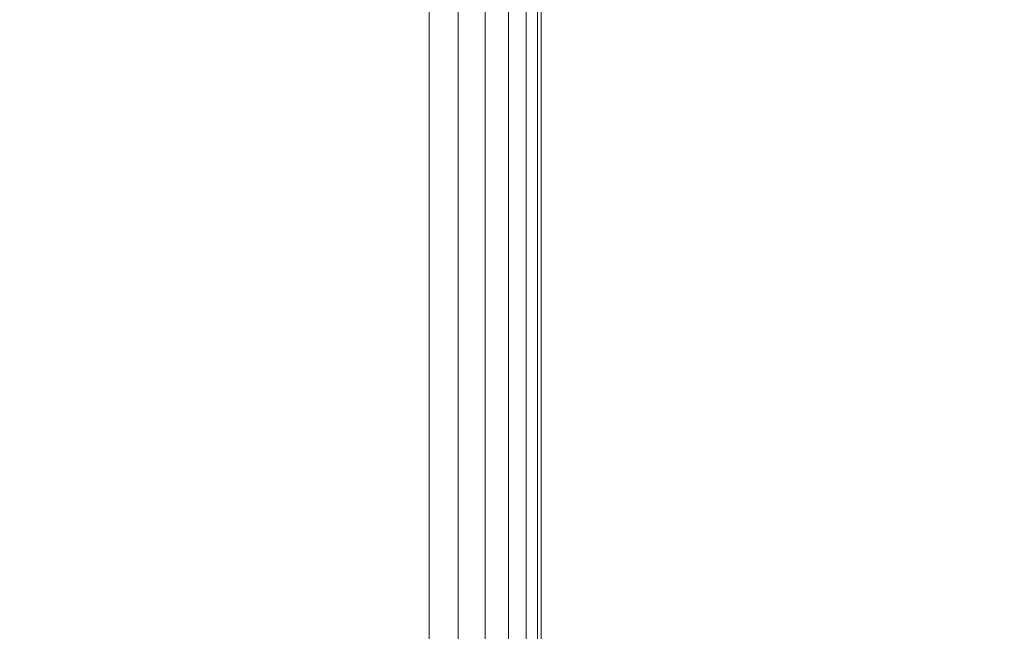
# Model space of a CAD drawing. Units: inches. Extents: x 0 to 204, y 0 to 264.
# Drawn here: x 103 to 104, y 160 to 161 of the extents above; entities that cross this region are included whole.
import ezdxf

# ---------------------------------------------------------------- set-up
doc = ezdxf.new("R2010")
doc.units = ezdxf.units.IN
doc.header["$MEASUREMENT"] = 0
doc.layers.get('0').update_dxf_attribs({"color": 10})

# ---------------------------------------------------------------- blocks, each defined once
blk = doc.blocks.new('546-3D')
at = {"lineweight": 18, "invisible_edges": 10}
for points in [[(5.875, 5.8751, -13.125), (5.875, -5.8751, -13.125), (6.625, -6.6251, -13.125), (6.625, 6.6251, -13.125)], [(5.875, -5.8751, -13.875), (5.875, 5.8751, -13.875), (6.625, 6.6251, -13.875), (6.625, -6.6251, -13.875)]]:
    blk.add_3dface(points, dxfattribs=at)
at = {"lineweight": 18}
blk.add_3dface([(6.625, 6.6251, -13.125), (6.625, -6.6251, -13.125), (6.625, -6.6251, -13.875), (6.625, 6.6251, -13.875)], dxfattribs=at)
mesh = blk.add_polyface(dxfattribs=at)
corners = [(6.625, -6.6251, 4.875), (6.6574, -6.6575, 4.8707), (6.6875, -6.6876, 4.8583), (6.7134, -6.7135, 4.8384), (6.7333, -6.7334, 4.8125), (6.7457, -6.7459, 4.7824), (6.75, -6.7501, 4.75), (6.75, 6.7499, 4.75), (6.7457, 6.7456, 4.7824), (6.7333, 6.7331, 4.8125), (6.7134, 6.7133, 4.8384), (6.6875, 6.6874, 4.8583), (6.6574, 6.6572, 4.8707), (6.625, 6.6249, 4.875)]
mesh.append_faces([[corners[k] for k in face] for face in [(1, 12, 13, 0)]], dxfattribs={"vtx0": -1})
mesh.append_faces([[corners[k] for k in face] for face in [(5, 8, 9, 4), (10, 3, 4, 9), (2, 11, 12, 1), (11, 2, 3, 10)]], dxfattribs={"vtx0": -1, "vtx2": -1})
mesh.append_faces([[corners[k] for k in face] for face in [(6, 7, 8, 5)]], dxfattribs={"vtx2": -1})
mesh = blk.add_polyface(dxfattribs=at)
corners = [(6.75, -6.7501), (6.7457, -6.7459, -0.0324), (6.7333, -6.7334, -0.0625), (6.7134, -6.7135, -0.0884), (6.6875, -6.6876, -0.1083), (6.6574, -6.6575, -0.1207), (6.625, -6.6251, -0.125), (6.625, 6.6249, -0.125), (6.6574, 6.6572, -0.1207), (6.6875, 6.6874, -0.1083), (6.7134, 6.7133, -0.0884), (6.7333, 6.7331, -0.0625), (6.7457, 6.7456, -0.0324), (6.75, 6.7499)]
mesh.append_faces([[corners[k] for k in face] for face in [(1, 12, 13, 0)]], dxfattribs={"vtx0": -1})
mesh.append_faces([[corners[k] for k in face] for face in [(5, 8, 9, 4), (4, 9, 10, 3), (2, 11, 12, 1), (11, 2, 3, 10)]], dxfattribs={"vtx0": -1, "vtx2": -1})
mesh.append_faces([[corners[k] for k in face] for face in [(6, 7, 8, 5)]], dxfattribs={"vtx2": -1})
mesh = blk.add_polyface(dxfattribs=at)
corners = [(6.75, 6.7499), (6.75, 6.7499, 4.75), (6.75, -6.7501, 4.75), (6.75, -6.7501)]
mesh.append_faces([[corners[k] for k in face] for face in [(0, 1, 2, 3)]])
mesh = blk.add_polyface(dxfattribs=at)
corners = [(6.625, -6.6251, 4.875), (6.625, 6.6249, 4.875), (-6.625, 6.6249, 4.875), (-6.625, -6.6251, 4.875)]
mesh.append_faces([[corners[k] for k in face] for face in [(0, 1, 2, 3)]])
mesh = blk.add_polyface(dxfattribs=at)
corners = [(6.625, 6.6249, -0.125), (6.625, -6.6251, -0.125), (-6.625, -6.6251, -0.125), (-6.625, 6.6249, -0.125)]
mesh.append_faces([[corners[k] for k in face] for face in [(1, 2, 3, 0)]])

msp = doc.modelspace()

# ---------------------------------------------------------------- linework, layer by layer
at = {"lineweight": 18, "invisible_edges": 15}
for points in [[(100.16356, 161.47345, 23.95534), (101.81537, 160.68772, 23.93023), (102.89915, 162.39961, 23.87913)], [(103.00373, 153.63779, 27.5), (101.85157, 162.38931, 27.5), (89.47505, 157.26279, 27.5), (94.84861, 150.25982, 27.5)], [(100.42694, 162.38503, 29.20589), (100.62762, 161.86267, 29.63749), (104.342, 160.82903, 29.53494)], [(102.38888, 160.8783, 23.50647), (103.16382, 160.65271, 22.6146), (102.52081, 162.09809, 30)], [(103.59367, 162.07881, 17.46959), (104.94141, 160.49825, 17.46156), (104.49703, 161.73712, 17.42636)], [(104.94141, 160.49825, 17.46156), (103.59367, 162.07881, 17.46959), (103.59615, 161.26718, 17.45159)], [(103.37643, 161.97191, 30), (103.16382, 160.65271, 22.6146), (103.91605, 160.83469, 24)], [(103.15768, 161.71541, 22.65608), (102.74067, 161.00719, 18), (102.37758, 161.91957, 23.57528)], [(100.16356, 160.97345, 23.95534), (101.81537, 160.18772, 23.93023), (102.89915, 161.89961, 23.87913)], [(100.16356, 160.97345, 29.95534), (101.81537, 160.18772, 29.93023), (102.89915, 161.89961, 29.87913)], [(103.92859, 160.55068, 29.79478), (100.62762, 161.86267, 29.63749), (99.28824, 161.49214, 29.91531)], [(103.72284, 160.98891, 13.3125), (103.55959, 161.81969, 13.5), (104.17313, 160.1264, 13.4363)], [(103.79515, 161.2024, 13.61851), (104.17313, 160.1264, 13.4363), (103.55959, 161.81969, 13.5)], [(103.04596, 161.60898, 36.43033), (102.62645, 161.29132, 34.04876), (104.22833, 161.00332, 35.00204)], [(102.67579, 161.60811, 15.84438), (102.89915, 161.099, 15.87913), (103.03061, 161.03232, 15.8451)], [(102.67579, 161.60811, 15.84438), (103.03061, 161.03232, 15.8451), (102.90107, 161.30912, 15.80717)], [(103.14876, 161.6082, 19.03296), (103.31008, 161.33436, 19.0674), (103.41577, 161.01045, 19.02964)], [(103.25137, 161.03829, 19), (103.14876, 161.6082, 19.03296), (103.41577, 161.01045, 19.02964)], [(103.14876, 161.6082, 25.03296), (103.31008, 161.33436, 25.0674), (103.41577, 161.01045, 25.02964)], [(103.25137, 161.03829, 25), (103.14876, 161.6082, 25.03296), (103.41577, 161.01045, 25.02964)], [(102.90107, 161.10973, 18.30717), (102.71569, 161.33537, 18.2542), (102.61717, 161.54485, 18.29939)], [(102.90107, 161.10973, 18.30717), (102.61717, 161.54485, 18.29939), (102.67579, 161.40872, 18.34438)], [(103.59801, 160.88668, 19.00944), (103.42932, 161.10868, 19), (103.41577, 161.51045, 19.02964)], [(103.63422, 160.91512, 19.03879), (103.41577, 161.51045, 19.02964), (103.46697, 161.47046, 19.07314)], [(103.41577, 161.51045, 19.02964), (103.63422, 160.91512, 19.03879), (103.59801, 160.88668, 19.00944)], [(99.28824, 161.49214, 29.91531), (100.55735, 160.65827, 30), (103.48266, 160.24548, 29.94911)], [(103.46697, 161.47046, 19.07314), (103.54694, 161.14857, 19.125), (103.63422, 160.91512, 19.03879)], [(103.00373, 152.7155, 21.5), (101.85157, 161.46703, 21.5), (89.47505, 156.3405, 21.5), (94.84861, 149.33754, 21.5)], [(103.14876, 161.1082, 13.53296), (103.07343, 160.96789, 13.5), (102.95085, 161.46474, 13.53034)], [(103.11035, 161.24934, 13.57804), (103.14876, 161.1082, 13.53296), (102.95085, 161.46474, 13.53034)], [(103.47737, 161.20246, 10.16076), (103.76979, 161.45081, 9.02716), (103.46391, 161.09828, 10.80409)], [(103.76979, 161.45081, 9.02716), (103.66379, 161.26395, 10.14803), (103.46391, 161.09828, 10.80409)], [(103.46608, 161.41966, 23.83596), (103.48389, 161.2673, 23.86484), (103.58289, 161.08942, 23.83672)], [(103.46608, 161.41966, 23.83596), (103.58289, 161.08942, 23.83672), (103.54694, 161.14857, 23.7542)], [(102.67579, 161.40872, 18.34438), (102.89915, 160.89961, 18.37913), (103.03061, 160.83292, 18.3451)], [(102.67579, 161.40872, 18.34438), (103.03061, 160.83292, 18.3451), (102.90107, 161.10973, 18.30717)], [(102.87524, 161.08489, 11.16692), (102.79861, 161.20635, 10.96516), (103.05171, 161.41237, 9.76047)], [(103.05171, 161.41237, 9.76047), (103.09205, 161.26055, 10.16569), (102.87524, 161.08489, 11.16692)], [(103.09205, 161.26055, 10.16569), (103.32398, 161.40785, 9.25896), (103.04998, 161.08774, 10.87285)], [(103.32398, 161.40785, 9.25896), (103.26268, 161.19812, 10.19088), (103.04998, 161.08774, 10.87285)], [(100.16356, 160.47345, 18.45534), (101.81537, 159.68772, 18.43023), (102.89915, 161.39961, 18.37913)], [(103.82632, 161.38307, 10.82366), (103.5643, 161.05567, 12.5408), (103.73051, 161.25606, 10.9383)], [(103.5643, 161.05567, 12.5408), (103.82632, 161.38307, 10.82366), (103.77737, 161.35539, 11.44934)], [(103.62879, 161.37699, 12.82867), (103.32131, 160.93374, 14.5), (103.62814, 161.28401, 12.7833)], [(102.95085, 161.16413, 11.03034), (102.89548, 161.09689, 11), (102.78855, 161.36395, 11.009)], [(103.77737, 161.35539, 11.44934), (103.62328, 161.1597, 12.46169), (103.5643, 161.05567, 12.5408)], [(102.71569, 161.33537, 13.625), (102.90722, 161.10206, 13.5748), (102.74442, 161.31667, 13.54049)], [(103.48389, 160.7673, 23.86484), (103.33211, 161.2365, 23.8398), (103.23728, 161.34603, 23.86892)], [(103.48389, 160.7673, 23.86484), (103.23728, 161.34603, 23.86892), (103.25526, 161.03989, 23.87913)], [(103.48389, 160.7673, 29.86484), (103.33211, 161.2365, 29.8398), (103.23728, 161.34603, 29.86892)], [(103.48389, 160.7673, 29.86484), (103.23728, 161.34603, 29.86892), (103.25526, 161.03989, 29.87913)], [(103.23728, 160.84603, 18.36892), (103.03061, 161.33292, 18.3451), (103.0772, 160.96975, 18.37913)], [(103.33211, 160.7365, 18.3398), (103.1167, 161.23775, 18.30079), (103.03061, 161.33292, 18.3451)], [(103.03061, 161.33292, 18.3451), (103.23728, 160.84603, 18.36892), (103.33211, 160.7365, 18.3398)], [(103.46697, 160.97046, 19.07314), (103.41577, 161.01045, 19.02964), (103.31008, 161.33436, 19.0674)], [(103.36587, 161.08571, 19.125), (103.46697, 160.97046, 19.07314), (103.31008, 161.33436, 19.0674)], [(103.46697, 160.97046, 25.07314), (103.41577, 161.01045, 25.02964), (103.31008, 161.33436, 25.0674)], [(103.36587, 161.08571, 25.125), (103.46697, 160.97046, 25.07314), (103.31008, 161.33436, 25.0674)], [(102.95085, 160.96474, 13.53034), (102.78855, 161.16456, 13.509), (102.74442, 161.31667, 13.54049)], [(102.95085, 160.96474, 13.53034), (102.74442, 161.31667, 13.54049), (102.90722, 161.10206, 13.5748)], [(103.48011, 161.31374, 9.55446), (103.27102, 161.07706, 10.75874), (103.26268, 161.19812, 10.19088)], [(103.27102, 161.07706, 10.75874), (103.48011, 161.31374, 9.55446), (103.47737, 161.20246, 10.16076)], [(102.90107, 161.30912, 15.80717), (103.03061, 161.03232, 15.8451), (103.1167, 160.93714, 15.80079)], [(102.90107, 161.30912, 15.80717), (103.1167, 160.93714, 15.80079), (103.00373, 161.15939, 15.7542)], [(103.03442, 161.31001, 28.79622), (102.90847, 161.07417, 27.7956), (102.97801, 161.08302, 29.09835)], [(102.9598, 161.26582, 27.61811), (102.90847, 161.07417, 27.7956), (103.03442, 161.31001, 28.79622)], [(103.03442, 161.31001, 28.79622), (102.97801, 161.08302, 29.09835), (103.07375, 161.2097, 30.18281)], [(103.65906, 161.24979, 35.10479), (103.86709, 161.10876, 34.72381), (103.86944, 161.30267, 35.67031)], [(104.05329, 161.21751, 35.54277), (103.86944, 161.30267, 35.67031), (103.86709, 161.10876, 34.72381)], [(103.11035, 160.94873, 11.07804), (102.95085, 161.16413, 11.03034), (102.90722, 161.30146, 11.0748)], [(103.00373, 161.15939, 11.125), (103.11035, 160.94873, 11.07804), (102.90722, 161.30146, 11.0748)], [(103.79721, 160.97118, 17.57515), (103.52689, 161.2926, 17.59384), (103.5238, 161.20949, 17.62054)], [(103.59611, 161.26384, 17.54342), (103.52689, 161.2926, 17.59384), (103.79721, 160.97118, 17.57515)], [(102.62645, 161.29132, 34.04876), (102.08968, 161.23003, 32.80645), (103.13706, 160.96085, 32.95653)], [(102.62645, 161.29132, 34.04876), (103.13706, 160.96085, 32.95653), (104.16923, 160.64337, 33.11712)], [(103.62814, 161.28401, 12.7833), (103.28859, 160.85474, 14.5), (103.63058, 161.2173, 12.62727)], [(102.87524, 161.08489, 11.16692), (103.09205, 161.26055, 10.16569), (103.04998, 161.08774, 10.87285)], [(102.90847, 161.07417, 27.7956), (102.9598, 161.26582, 27.61811), (102.88582, 161.25458, 26.25)], [(103.43331, 161.11004, 23.87913), (103.60759, 160.87826, 23.86673), (103.48389, 161.2673, 23.86484)], [(103.66379, 161.26395, 10.14803), (103.58468, 161.12915, 11.01448), (103.46391, 161.09828, 10.80409)], [(103.48389, 161.2673, 23.86484), (103.60759, 160.87826, 23.86673), (103.58289, 161.08942, 23.83672)], [(103.59611, 161.26384, 17.54342), (103.79721, 160.97118, 17.57515), (103.92909, 160.82477, 17.53118)], [(103.59611, 161.26384, 17.54342), (103.92909, 160.82477, 17.53118), (103.86149, 160.85313, 17.47661)], [(103.31008, 160.83436, 13.5674), (103.14876, 161.1082, 13.53296), (103.11035, 161.24934, 13.57804)], [(103.11035, 161.24934, 13.57804), (103.1848, 161.02285, 13.625), (103.31008, 160.83436, 13.5674)], [(103.5643, 161.05567, 12.5408), (103.40013, 160.85865, 12.78578), (103.73051, 161.25606, 10.9383)], [(103.44261, 160.93938, 12.09532), (103.73051, 161.25606, 10.9383), (103.40013, 160.85865, 12.78578)], [(103.65906, 161.24979, 35.10479), (103.43514, 161.13029, 34.11483), (103.59042, 161.00111, 33.65379)], [(103.73051, 161.25606, 10.9383), (103.44261, 160.93938, 12.09532), (103.58468, 161.12915, 11.01448)], [(103.86709, 161.10876, 34.72381), (103.65906, 161.24979, 35.10479), (103.59042, 161.00111, 33.65379)], [(103.1848, 161.02285, 18.2542), (103.1167, 161.23775, 18.30079), (103.33211, 160.7365, 18.3398)], [(103.48389, 160.7673, 23.86484), (103.46608, 160.91966, 23.83596), (103.33211, 161.2365, 23.8398)], [(103.36587, 161.08571, 23.7542), (103.33211, 161.2365, 23.8398), (103.46608, 160.91966, 23.83596)], [(103.48389, 160.7673, 29.86484), (103.46608, 160.91966, 29.83595), (103.33211, 161.2365, 29.8398)], [(103.36587, 161.08571, 29.7542), (103.33211, 161.2365, 29.8398), (103.46608, 160.91966, 29.83595)], [(102.14506, 161.03017, 31.42401), (103.13706, 160.96085, 32.95653), (102.08968, 161.23003, 32.80645)], [(102.85384, 161.10186, 29.72669), (102.70954, 161.22555, 29.8093), (103.07237, 160.60327, 29.81412)], [(102.70954, 161.22555, 29.8093), (102.79444, 160.76695, 29.8832), (103.07237, 160.60327, 29.81412)], [(103.43472, 160.90217, 13.5204), (103.63058, 161.2173, 12.62727), (103.25587, 160.77575, 14.5)], [(103.63058, 161.2173, 12.62727), (103.43472, 160.90217, 13.5204), (103.62328, 161.1597, 12.46169)], [(103.98588, 161.04561, 34.58953), (104.05329, 161.21751, 35.54277), (103.86709, 161.10876, 34.72381)], [(104.13994, 161.07357, 34.80739), (104.05329, 161.21751, 35.54277), (103.98588, 161.04561, 34.58953)], [(103.5238, 161.20949, 17.62054), (100.55905, 159.64632, 18.17718), (100.44818, 158.12706, 18.29718)], [(103.02127, 161.03613, 30.23685), (103.07375, 161.2097, 30.18281), (102.97801, 161.08302, 29.09835)], [(103.02127, 161.03613, 30.23685), (103.09788, 161.11559, 31.24346), (103.07375, 161.2097, 30.18281)], [(103.43514, 161.13029, 34.11483), (103.27217, 161.20767, 34.10455), (103.2983, 160.99741, 33.06625)], [(103.04998, 161.08774, 10.87285), (103.26268, 161.19812, 10.19088), (103.06231, 160.95884, 11.40099)], [(103.06231, 160.95884, 11.40099), (103.26268, 161.19812, 10.19088), (103.27102, 161.07706, 10.75874)], [(103.47737, 161.20246, 10.16076), (103.26839, 160.96544, 11.36182), (103.27102, 161.07706, 10.75874)], [(103.47737, 161.20246, 10.16076), (103.46391, 161.09828, 10.80409), (103.26839, 160.96544, 11.36182)], [(103.79515, 161.2024, 13.61851), (103.72284, 160.98891, 13.6875), (104.13555, 160.12502, 13.6253)], [(104.17313, 160.1264, 13.4363), (103.79515, 161.2024, 13.61851), (104.13555, 160.12502, 13.6253)], [(102.84091, 161.0034, 29.64099), (102.90795, 161.13302, 29.98959), (102.82757, 161.17574, 28.78227)], [(102.91322, 161.05807, 30.48948), (102.98629, 161.17663, 30.90268), (102.90795, 161.13302, 29.98959)], [(103.03319, 160.88777, 31.40331), (103.2099, 161.17511, 33.07672), (103.16562, 161.17052, 32.23085)], [(103.03319, 160.88777, 31.40331), (103.16562, 161.17052, 32.23085), (103.03467, 160.9622, 30.96343)], [(103.09788, 161.11559, 31.24346), (103.03467, 160.9622, 30.96343), (103.16562, 161.17052, 32.23085)], [(103.76945, 161.17909, 19.47913), (103.78646, 161.1113, 19.29076), (103.74984, 161.12632, 19.10938)], [(103.8066, 161.16465, 19.66408), (103.78646, 161.1113, 19.29076), (103.76945, 161.17909, 19.47913)], [(102.95085, 160.96474, 13.53034), (102.89548, 160.89749, 13.5), (102.78855, 161.16456, 13.509)], [(103.14876, 160.80759, 11.03296), (103.07343, 160.66728, 11), (102.95085, 161.16413, 11.03034)], [(103.11035, 160.94873, 11.07804), (103.14876, 160.80759, 11.03296), (102.95085, 161.16413, 11.03034)], [(103.43472, 160.90217, 13.5204), (103.5643, 161.05567, 12.5408), (103.62328, 161.1597, 12.46169)], [(103.78646, 161.1113, 19.29076), (103.8066, 161.16465, 19.66408), (103.80594, 161.09092, 19.47918)], [(103.54694, 161.14857, 19.125), (103.73426, 160.63559, 19.06909), (103.63422, 160.91512, 19.03879)], [(103.46391, 161.09828, 10.80409), (103.58468, 161.12915, 11.01448), (103.24347, 160.78021, 12.55494)], [(103.44261, 160.93938, 12.09532), (103.24347, 160.78021, 12.55494), (103.58468, 161.12915, 11.01448)], [(103.43514, 161.13029, 34.11483), (103.2983, 160.99741, 33.06625), (103.44095, 160.98448, 33.26796)], [(103.44095, 160.98448, 33.26796), (103.59042, 161.00111, 33.65379), (103.43514, 161.13029, 34.11483)], [(103.64193, 161.11142, 18.73959), (103.69973, 161.12691, 18.92097), (103.68632, 161.09295, 18.6795)], [(103.73233, 161.08799, 18.82416), (103.68632, 161.09295, 18.6795), (103.69973, 161.12691, 18.92097)], [(103.73233, 161.08799, 18.82416), (103.69973, 161.12691, 18.92097), (103.74984, 161.12632, 19.10938)], [(103.09788, 161.11559, 31.24346), (103.02127, 161.03613, 30.23685), (103.03467, 160.9622, 30.96343)], [(103.76563, 161.05962, 18.91739), (103.73233, 161.08799, 18.82416), (103.74984, 161.12632, 19.10938)], [(103.74984, 161.12632, 19.10938), (103.78646, 161.1113, 19.29076), (103.76563, 161.05962, 18.91739)], [(102.90107, 161.10973, 18.30717), (103.03061, 160.83292, 18.3451), (103.1167, 160.73775, 18.30079)], [(102.90107, 161.10973, 18.30717), (103.1167, 160.73775, 18.30079), (103.00373, 160.95999, 18.2542)], [(103.14876, 161.1082, 13.53296), (103.31008, 160.83436, 13.5674), (103.41577, 160.51045, 13.52964)], [(103.25137, 160.53829, 13.5), (103.14876, 161.1082, 13.53296), (103.41577, 160.51045, 13.52964)], [(103.69756, 160.92236, 33.38178), (103.86709, 161.10876, 34.72381), (103.59042, 161.00111, 33.65379)], [(103.64193, 161.11142, 18.73959), (103.68632, 161.09295, 18.6795), (103.66564, 161.06277, 18.44401)], [(103.86709, 161.10876, 34.72381), (103.69756, 160.92236, 33.38178), (103.84625, 160.94788, 33.81187)], [(103.78572, 161.03874, 19.10938), (103.76563, 161.05962, 18.91739), (103.78646, 161.1113, 19.29076)], [(103.86709, 161.10876, 34.72381), (103.84625, 160.94788, 33.81187), (103.98588, 161.04561, 34.58953)], [(103.00373, 152.35148, 16), (101.85157, 161.103, 16), (89.47505, 155.97648, 16), (94.84861, 148.97352, 16)], [(100.13098, 158.94517, 15.96769), (102.89915, 161.099, 15.87913), (100.39805, 160.35278, 15.94904)], [(102.85384, 161.10186, 29.72669), (103.20371, 160.47045, 29.73303), (103.00373, 160.88779, 29.63334)], [(103.20371, 160.47045, 29.73303), (102.85384, 161.10186, 29.72669), (103.07237, 160.60327, 29.81412)], [(103.11035, 160.74934, 13.57804), (102.95085, 160.96474, 13.53034), (102.90722, 161.10206, 13.5748)], [(103.00373, 160.95999, 13.625), (103.11035, 160.74934, 13.57804), (102.90722, 161.10206, 13.5748)], [(103.24347, 160.78021, 12.55494), (103.26839, 160.96544, 11.36182), (103.46391, 161.09828, 10.80409)], [(103.06231, 160.95884, 11.40099), (102.71613, 160.79673, 12.45942), (103.04998, 161.08774, 10.87285)], [(102.71613, 160.79673, 12.45942), (102.87524, 161.08489, 11.16692), (103.04998, 161.08774, 10.87285)], [(102.8542, 161.06413, 27.5355), (102.87216, 161.09195, 27.58153), (103.08964, 160.70848, 27.57045)], [(103.08964, 160.70848, 27.57045), (102.87216, 161.09195, 27.58153), (103.00373, 160.88779, 27.625)], [(102.97801, 161.08302, 29.09835), (102.90847, 161.07417, 27.7956), (102.9009, 160.88437, 28.82105)], [(102.97801, 161.08302, 29.09835), (102.9009, 160.88437, 28.82105), (103.02127, 161.03613, 30.23685)], [(103.58289, 161.08942, 23.83672), (103.69298, 160.70727, 23.84085), (103.72801, 160.71143, 23.7542)], [(103.60759, 160.87826, 23.86673), (103.69298, 160.70727, 23.84085), (103.58289, 161.08942, 23.83672)], [(103.66564, 161.06277, 18.44401), (103.68632, 161.09295, 18.6795), (103.7063, 161.05993, 18.5558)], [(103.73233, 161.08799, 18.82416), (103.7063, 161.05993, 18.5558), (103.68632, 161.09295, 18.6795)], [(103.73233, 161.08799, 18.82416), (103.74108, 161.03617, 18.62909), (103.7063, 161.05993, 18.5558)], [(103.73233, 161.08799, 18.82416), (103.76563, 161.05962, 18.91739), (103.74108, 161.03617, 18.62909)], [(104.05059, 161.08404, 25.43992), (103.9753, 161.02426, 25.125), (104.02295, 161.01242, 25.02441)], [(102.90847, 161.07417, 27.7956), (102.78793, 160.94252, 26.25), (102.82349, 160.85336, 27.49518)], [(102.90847, 161.07417, 27.7956), (102.82349, 160.85336, 27.49518), (102.9009, 160.88437, 28.82105)], [(103.27102, 161.07706, 10.75874), (103.073, 160.84721, 11.92812), (103.06231, 160.95884, 11.40099)], [(103.27102, 161.07706, 10.75874), (103.26839, 160.96544, 11.36182), (103.073, 160.84721, 11.92812)], [(104.13994, 161.07357, 34.80739), (103.98588, 161.04561, 34.58953), (103.92054, 160.83287, 33.26067)], [(103.03347, 160.74476, 27.52944), (102.8542, 161.06413, 27.5355), (103.08964, 160.70848, 27.57045)], [(102.89548, 160.82529, 27.5), (102.8542, 161.06413, 27.5355), (103.03347, 160.74476, 27.52944)], [(103.66564, 161.06277, 18.44401), (103.6404, 161.03336, 18.20963), (103.62099, 161.05931, 18.36979)], [(103.68376, 161.02211, 18.25631), (103.6404, 161.03336, 18.20963), (103.66564, 161.06277, 18.44401)], [(103.7063, 161.05993, 18.5558), (103.68376, 161.02211, 18.25631), (103.66564, 161.06277, 18.44401)], [(103.40013, 160.85865, 12.78578), (103.5643, 161.05567, 12.5408), (103.16708, 160.56139, 14.5)], [(103.5643, 161.05567, 12.5408), (103.43472, 160.90217, 13.5204), (103.21148, 160.66857, 14.5)], [(103.71957, 160.99918, 18.31826), (103.68376, 161.02211, 18.25631), (103.7063, 161.05993, 18.5558)], [(103.74108, 161.03617, 18.62909), (103.71957, 160.99918, 18.31826), (103.7063, 161.05993, 18.5558)], [(103.76563, 161.05962, 18.91739), (103.75707, 161.00977, 18.66817), (103.74108, 161.03617, 18.62909)], [(103.75707, 161.00977, 18.66817), (103.76563, 161.05962, 18.91739), (103.76549, 160.98656, 18.73959)], [(102.90107, 160.60973, 29.80717), (102.71569, 160.83537, 29.7542), (102.61717, 161.04485, 29.79939)], [(102.90107, 160.60973, 29.80717), (102.61717, 161.04485, 29.79939), (102.67579, 160.90872, 29.84438)], [(103.20217, 160.79504, 31.35077), (103.2983, 160.99741, 33.06625), (103.17005, 161.04521, 33.11478)], [(103.84625, 160.94788, 33.81187), (103.92054, 160.83287, 33.26067), (103.98588, 161.04561, 34.58953)], [(103.11289, 160.65355, 30.56459), (102.14506, 161.03017, 31.42401), (101.98744, 160.92122, 29.9883)], [(103.11289, 160.65355, 30.56459), (103.13706, 160.96085, 32.95653), (102.14506, 161.03017, 31.42401)], [(102.9009, 160.88437, 28.82105), (102.95918, 160.88425, 29.96646), (103.02127, 161.03613, 30.23685)], [(103.03467, 160.9622, 30.96343), (103.02127, 161.03613, 30.23685), (102.95918, 160.88425, 29.96646)], [(103.23728, 160.54543, 15.86892), (103.03061, 161.03232, 15.8451), (103.0772, 160.66915, 15.87913)], [(103.33211, 160.43589, 15.8398), (103.1167, 160.93714, 15.80079), (103.03061, 161.03232, 15.8451)], [(103.03061, 161.03232, 15.8451), (103.23728, 160.54543, 15.86892), (103.33211, 160.43589, 15.8398)], [(103.6404, 161.03336, 18.20963), (103.68376, 161.02211, 18.25631), (103.64424, 160.98889, 18)], [(103.74108, 161.03617, 18.62909), (103.74263, 160.98287, 18.43631), (103.71957, 160.99918, 18.31826)], [(103.75707, 161.00977, 18.66817), (103.74263, 160.98287, 18.43631), (103.74108, 161.03617, 18.62909)], [(103.68844, 160.97058, 18), (103.68376, 161.02211, 18.25631), (103.71957, 160.99918, 18.31826)], [(103.59801, 160.38668, 19.00944), (103.42932, 160.60868, 19), (103.41577, 161.01045, 19.02964)], [(103.63422, 160.41512, 19.03879), (103.41577, 161.01045, 19.02964), (103.46697, 160.97046, 19.07314)], [(103.41577, 161.01045, 19.02964), (103.63422, 160.41512, 19.03879), (103.59801, 160.38668, 19.00944)], [(103.59801, 160.38668, 25.00944), (103.42932, 160.60868, 25), (103.41577, 161.01045, 25.02964)], [(103.63422, 160.41512, 25.03879), (103.41577, 161.01045, 25.02964), (103.46697, 160.97046, 25.07314)], [(103.41577, 161.01045, 25.02964), (103.63422, 160.41512, 25.03879), (103.59801, 160.38668, 25.00944)], [(103.75707, 161.00977, 18.66817), (103.74527, 160.93437, 18.36979), (103.74263, 160.98287, 18.43631)], [(104.02295, 161.01242, 25.02441), (103.95555, 160.96107, 24.75), (103.99421, 160.93362, 24.5625)], [(103.20217, 160.79504, 31.35077), (103.33757, 160.87778, 32.33591), (103.2983, 160.99741, 33.06625)], [(103.44095, 160.98448, 33.26796), (103.2983, 160.99741, 33.06625), (103.33757, 160.87778, 32.33591)], [(103.52573, 160.80444, 32.23153), (103.59042, 161.00111, 33.65379), (103.44095, 160.98448, 33.26796)], [(103.52573, 160.80444, 32.23153), (103.69756, 160.92236, 33.38178), (103.59042, 161.00111, 33.65379)], [(103.71957, 160.99918, 18.31826), (103.73209, 160.93646, 18.18654), (103.70418, 160.93258, 18)], [(103.71957, 160.99918, 18.31826), (103.74263, 160.98287, 18.43631), (103.73209, 160.93646, 18.18654)], [(103.52573, 160.80444, 32.23153), (103.44095, 160.98448, 33.26796), (103.33757, 160.87778, 32.33591)], [(103.73209, 160.93646, 18.18654), (103.74263, 160.98287, 18.43631), (103.74527, 160.93437, 18.36979)], [(103.14876, 160.6082, 13.53296), (103.07343, 160.46789, 13.5), (102.95085, 160.96474, 13.53034)], [(103.11035, 160.74934, 13.57804), (103.14876, 160.6082, 13.53296), (102.95085, 160.96474, 13.53034)], [(102.96475, 160.80905, 30.54757), (103.03467, 160.9622, 30.96343), (102.95918, 160.88425, 29.96646)], [(103.26839, 160.96544, 11.36182), (103.24347, 160.78021, 12.55494), (103.05148, 160.71795, 12.61762)], [(103.26839, 160.96544, 11.36182), (103.05148, 160.71795, 12.61762), (103.073, 160.84721, 11.92812)], [(103.46697, 160.97046, 19.07314), (103.54694, 160.64857, 19.125), (103.63422, 160.41512, 19.03879)], [(103.46697, 160.97046, 25.07314), (103.54694, 160.64857, 25.125), (103.63422, 160.41512, 25.03879)], [(103.78281, 160.79729, 17.62054), (104.05627, 160.60594, 17.56904), (103.79721, 160.97118, 17.57515)], [(103.92909, 160.82477, 17.53118), (103.79721, 160.97118, 17.57515), (104.05627, 160.60594, 17.56904)], [(102.71613, 160.79673, 12.45942), (103.06231, 160.95884, 11.40099), (102.83001, 160.69973, 12.72257)], [(103.073, 160.84721, 11.92812), (102.83001, 160.69973, 12.72257), (103.06231, 160.95884, 11.40099)], [(104.11622, 160.44031, 31.40612), (103.13706, 160.96085, 32.95653), (103.11289, 160.65355, 30.56459)], [(103.31008, 160.53375, 11.0674), (103.14876, 160.80759, 11.03296), (103.11035, 160.94873, 11.07804)], [(103.11035, 160.94873, 11.07804), (103.1848, 160.72225, 11.125), (103.31008, 160.53375, 11.0674)], [(103.44261, 160.93938, 12.09532), (103.40013, 160.85865, 12.78578), (103.22368, 160.69203, 13.25278)], [(103.24347, 160.78021, 12.55494), (103.44261, 160.93938, 12.09532), (103.22368, 160.69203, 13.25278)], [(103.69756, 160.92236, 33.38178), (103.76875, 160.81411, 32.83231), (103.84625, 160.94788, 33.81187)], [(103.92054, 160.83287, 33.26067), (103.84625, 160.94788, 33.81187), (103.76875, 160.81411, 32.83231)], [(103.1848, 160.72225, 15.7542), (103.1167, 160.93714, 15.80079), (103.33211, 160.43589, 15.8398)], [(103.99421, 160.93362, 24.5625), (103.9358, 160.89788, 24.375), (103.9701, 160.86952, 24.1875)], [(103.9701, 160.86952, 24.1875), (104.02738, 160.92472, 24.375), (103.99421, 160.93362, 24.5625)], [(102.611, 160.65234, 28.76992), (103.11289, 160.65355, 30.56459), (101.98744, 160.92122, 29.9883)], [(103.46608, 160.91966, 23.83596), (103.48389, 160.7673, 23.86484), (103.58289, 160.58942, 23.83672)], [(103.46608, 160.91966, 23.83596), (103.58289, 160.58942, 23.83672), (103.54694, 160.64857, 23.7542)], [(103.46608, 160.91966, 29.83595), (103.48389, 160.7673, 29.86484), (103.58289, 160.58942, 29.83672)], [(103.46608, 160.91966, 29.83595), (103.58289, 160.58942, 29.83672), (103.54694, 160.64857, 29.7542)], [(103.69756, 160.92236, 33.38178), (103.52573, 160.80444, 32.23153), (103.76875, 160.81411, 32.83231)], [(103.9701, 160.86952, 24.1875), (104.00159, 160.85894, 24.01061), (104.02738, 160.92472, 24.375)], [(102.67579, 160.90872, 29.84438), (102.89915, 160.39961, 29.87913), (103.03061, 160.33292, 29.8451)], [(102.67579, 160.90872, 29.84438), (103.03061, 160.33292, 29.8451), (102.90107, 160.60973, 29.80717)], [(103.59801, 160.88668, 19.00944), (103.63422, 160.91512, 19.03879), (103.69916, 160.53968, 19.01247)], [(103.69916, 160.53968, 19.01247), (103.63422, 160.91512, 19.03879), (103.73426, 160.63559, 19.06909)], [(100.16356, 159.97345, 18.45534), (101.81537, 159.18772, 18.43023), (102.89915, 160.89961, 18.37913)], [(102.9009, 160.88437, 28.82105), (102.82349, 160.85336, 27.49518), (102.79754, 160.69428, 27.97092)], [(102.95918, 160.88425, 29.96646), (102.9009, 160.88437, 28.82105), (102.89632, 160.73033, 29.69184)], [(103.60727, 160.67908, 19), (103.59801, 160.88668, 19.00944), (103.69916, 160.53968, 19.01247)], [(102.74067, 159.82365, 18), (103.16382, 160.65271, 22.6146), (102.38888, 160.8783, 23.50647)], [(103.20217, 160.79504, 31.35077), (103.33091, 160.7176, 31.01998), (103.33757, 160.87778, 32.33591)], [(103.33757, 160.87778, 32.33591), (103.33091, 160.7176, 31.01998), (103.52573, 160.80444, 32.23153)], [(103.60759, 160.87826, 23.86673), (103.76497, 160.33316, 23.85598), (103.69298, 160.70727, 23.84085)], [(103.61136, 160.68018, 23.87913), (103.76497, 160.33316, 23.85598), (103.60759, 160.87826, 23.86673)], [(102.91845, 160.19303, 13.66096), (102.6502, 160.86835, 13.64551), (102.87589, 160.08847, 13.58647)], [(102.91845, 160.19303, 13.66096), (102.73593, 160.82478, 13.6875), (102.6502, 160.86835, 13.64551)], [(103.9701, 160.86952, 24.1875), (103.91605, 160.83469, 24), (103.9509, 160.80841, 23.82325)], [(104.00159, 160.85894, 24.01061), (103.9701, 160.86952, 24.1875), (103.9509, 160.80841, 23.82325)], [(104.02741, 160.8627, 23.74645), (103.98108, 160.79669, 23.64225), (103.99252, 160.77058, 23.31216)], [(104.02741, 160.8627, 23.74645), (104.00159, 160.85894, 24.01061), (103.98108, 160.79669, 23.64225)], [(104.02741, 160.8627, 23.74645), (103.99252, 160.77058, 23.31216), (104.01716, 160.82801, 23.4674)], [(103.22368, 160.69203, 13.25278), (103.40013, 160.85865, 12.78578), (103.0345, 160.50648, 14.5)], [(104.12691, 160.53211, 17.525), (103.86149, 160.85313, 17.47661), (103.92909, 160.82477, 17.53118)], [(103.98108, 160.79669, 23.64225), (104.00159, 160.85894, 24.01061), (103.9509, 160.80841, 23.82325)], [(103.073, 160.84721, 11.92812), (102.87761, 160.6267, 13.05023), (102.83001, 160.69973, 12.72257)], [(103.073, 160.84721, 11.92812), (103.05148, 160.71795, 12.61762), (102.87761, 160.6267, 13.05023)], [(103.48389, 160.2673, 18.36484), (103.33211, 160.7365, 18.3398), (103.23728, 160.84603, 18.36892)], [(103.48389, 160.2673, 18.36484), (103.23728, 160.84603, 18.36892), (103.25526, 160.53989, 18.37913)], [(102.71569, 160.83537, 25.125), (102.90722, 160.60206, 25.0748), (102.74442, 160.81667, 25.04049)], [(103.23728, 160.34603, 18.36892), (103.03061, 160.83292, 18.3451), (103.0772, 160.46975, 18.37913)], [(103.33211, 160.2365, 18.3398), (103.1167, 160.73775, 18.30079), (103.03061, 160.83292, 18.3451)], [(103.03061, 160.83292, 18.3451), (103.23728, 160.34603, 18.36892), (103.33211, 160.2365, 18.3398)], [(103.46697, 160.47046, 13.57314), (103.41577, 160.51045, 13.52964), (103.31008, 160.83436, 13.5674)], [(103.36587, 160.58571, 13.625), (103.46697, 160.47046, 13.57314), (103.31008, 160.83436, 13.5674)], [(103.83273, 160.65872, 31.85641), (103.92054, 160.83287, 33.26067), (103.76875, 160.81411, 32.83231)], [(104.04495, 160.77076, 33.11478), (103.92054, 160.83287, 33.26067), (103.83273, 160.65872, 31.85641)], [(103.92909, 160.82477, 17.53118), (104.05627, 160.60594, 17.56904), (104.12691, 160.53211, 17.525)], [(104.00195, 160.78121, 23.18827), (104.01716, 160.82801, 23.4674), (103.99252, 160.77058, 23.31216)], [(102.95085, 160.46474, 25.03035), (102.78855, 160.66456, 25.00901), (102.74442, 160.81667, 25.04049)], [(102.95085, 160.46474, 25.03035), (102.74442, 160.81667, 25.04049), (102.90722, 160.60206, 25.0748)], [(102.96475, 160.80905, 30.54757), (103.03841, 160.70818, 29.96834), (103.20217, 160.79504, 31.35077)], [(103.14876, 160.80759, 11.03296), (103.31008, 160.53375, 11.0674), (103.41577, 160.20984, 11.02964)], [(103.25137, 160.23768, 11), (103.14876, 160.80759, 11.03296), (103.41577, 160.20984, 11.02964)], [(103.76875, 160.81411, 32.83231), (103.52573, 160.80444, 32.23153), (103.64035, 160.69238, 31.64282)], [(103.64035, 160.69238, 31.64282), (103.83273, 160.65872, 31.85641), (103.76875, 160.81411, 32.83231)], [(103.9509, 160.80841, 23.82325), (103.89721, 160.77441, 23.64225), (103.93161, 160.74794, 23.46338)], [(103.93161, 160.74794, 23.46338), (103.98108, 160.79669, 23.64225), (103.9509, 160.80841, 23.82325)], [(103.52573, 160.80444, 32.23153), (103.33091, 160.7176, 31.01998), (103.46763, 160.65115, 30.797)], [(103.64035, 160.69238, 31.64282), (103.52573, 160.80444, 32.23153), (103.46763, 160.65115, 30.797)], [(103.93161, 160.74794, 23.46338), (103.96009, 160.73926, 23.31333), (103.98108, 160.79669, 23.64225)], [(103.98108, 160.79669, 23.64225), (103.96009, 160.73926, 23.31333), (103.99252, 160.77058, 23.31216)], [(103.98415, 160.72773, 22.91517), (104.00391, 160.8069, 23.09925), (104.00195, 160.78121, 23.18827)], [(103.20217, 160.79504, 31.35077), (103.03841, 160.70818, 29.96834), (103.18099, 160.6876, 30.2447)], [(103.18099, 160.6876, 30.2447), (103.33091, 160.7176, 31.01998), (103.20217, 160.79504, 31.35077)], [(102.9789, 159.87854, 13.35655), (102.88893, 159.97222, 13.46748), (102.69018, 160.77813, 13.35285)], [(102.69018, 160.77813, 13.35285), (103.06371, 160.03343, 13.3125), (102.9789, 159.87854, 13.35655)], [(103.24347, 160.78021, 12.55494), (102.76933, 160.39664, 14.5), (103.05148, 160.71795, 12.61762)], [(103.22368, 160.69203, 13.25278), (102.90192, 160.45156, 14.5), (103.24347, 160.78021, 12.55494)], [(103.99252, 160.77058, 23.31216), (103.98415, 160.72773, 22.91517), (104.00195, 160.78121, 23.18827)], [(103.43331, 160.61004, 23.87913), (103.60759, 160.37826, 23.86673), (103.48389, 160.7673, 23.86484)], [(103.43331, 160.61004, 29.87913), (103.60759, 160.37826, 29.86673), (103.48389, 160.7673, 29.86484)], [(103.48389, 160.7673, 23.86484), (103.60759, 160.37826, 23.86673), (103.58289, 160.58942, 23.83672)], [(103.48389, 160.7673, 29.86484), (103.60759, 160.37826, 29.86673), (103.58289, 160.58942, 29.83672)], [(103.95128, 160.68355, 22.92675), (103.98415, 160.72773, 22.91517), (103.99252, 160.77058, 23.31216)], [(103.95128, 160.68355, 22.92675), (103.99252, 160.77058, 23.31216), (103.96009, 160.73926, 23.31333)], [(103.08964, 160.70848, 27.57045), (103.21067, 160.41671, 27.53508), (103.03347, 160.74476, 27.52944)], [(103.03347, 160.74476, 27.52944), (103.21067, 160.41671, 27.53508), (103.07343, 160.39568, 27.5)], [(103.31008, 160.33436, 13.5674), (103.14876, 160.6082, 13.53296), (103.11035, 160.74934, 13.57804)], [(103.11035, 160.74934, 13.57804), (103.1848, 160.52285, 13.625), (103.31008, 160.33436, 13.5674)], [(103.91788, 160.68944, 23.10563), (103.93161, 160.74794, 23.46338), (103.87837, 160.71413, 23.2845)], [(103.96009, 160.73926, 23.31333), (103.93161, 160.74794, 23.46338), (103.91788, 160.68944, 23.10563)], [(102.96304, 160.65597, 28.91942), (103.03841, 160.70818, 29.96834), (102.89632, 160.73033, 29.69184)], [(103.1848, 160.52285, 18.2542), (103.1167, 160.73775, 18.30079), (103.33211, 160.2365, 18.3398)], [(103.48389, 160.2673, 18.36484), (103.46608, 160.41966, 18.33596), (103.33211, 160.7365, 18.3398)], [(103.36587, 160.58571, 18.2542), (103.33211, 160.7365, 18.3398), (103.46608, 160.41966, 18.33596)], [(103.95128, 160.68355, 22.92675), (103.96009, 160.73926, 23.31333), (103.91788, 160.68944, 23.10563)], [(103.98415, 160.72773, 22.91517), (103.9646, 160.66632, 22.51088), (103.98246, 160.74088, 22.707)], [(103.94749, 160.64422, 22.61347), (103.98415, 160.72773, 22.91517), (103.95128, 160.68355, 22.92675)], [(103.98415, 160.72773, 22.91517), (103.94749, 160.64422, 22.61347), (103.9646, 160.66632, 22.51088)], [(102.50425, 160.71793, 30.36337), (102.92508, 159.14761, 30.48607), (102.73847, 159.94629, 30.2177)], [(102.92508, 159.14761, 30.48607), (102.50425, 160.71793, 30.36337), (102.50427, 160.7067, 30.55015)], [(102.87761, 160.6267, 13.05023), (103.05148, 160.71795, 12.61762), (102.76933, 160.39664, 14.5)], [(103.08964, 160.70848, 27.57045), (103.1848, 160.45064, 27.625), (103.31858, 160.25559, 27.57833)], [(103.08964, 160.70848, 27.57045), (103.31858, 160.25559, 27.57833), (103.21067, 160.41671, 27.53508)], [(103.33091, 160.7176, 31.01998), (103.18099, 160.6876, 30.2447), (103.334, 160.61595, 29.97422)], [(103.33091, 160.7176, 31.01998), (103.334, 160.61595, 29.97422), (103.46763, 160.65115, 30.797)], [(103.72801, 160.71143, 23.7542), (103.69298, 160.70727, 23.84085), (103.77516, 160.47226, 23.80822)], [(102.50427, 160.7067, 30.55015), (102.79524, 159.77297, 30.60299), (102.92508, 159.14761, 30.48607)], [(103.10859, 160.62482, 29.14965), (103.03841, 160.70818, 29.96834), (102.96304, 160.65597, 28.91942)], [(103.03841, 160.70818, 29.96834), (103.10859, 160.62482, 29.14965), (103.18099, 160.6876, 30.2447)], [(103.76497, 160.33316, 23.85598), (103.77516, 160.47226, 23.80822), (103.69298, 160.70727, 23.84085)], [(101.81537, 160.68772, 23.93023), (101.14185, 159.653, 23.95202), (103.61136, 160.68018, 23.87913)], [(102.79754, 160.69428, 27.97092), (102.91024, 160.62795, 28.03489), (102.96304, 160.65597, 28.91942)], [(103.23865, 160.57263, 28.97048), (103.18099, 160.6876, 30.2447), (103.10859, 160.62482, 29.14965)], [(103.18099, 160.6876, 30.2447), (103.23865, 160.57263, 28.97048), (103.334, 160.61595, 29.97422)], [(103.46763, 160.65115, 30.797), (103.5933, 160.5958, 30.63974), (103.64035, 160.69238, 31.64282)], [(103.83273, 160.65872, 31.85641), (103.64035, 160.69238, 31.64282), (103.5933, 160.5958, 30.63974)], [(103.90061, 160.61129, 22.62135), (103.91788, 160.68944, 23.10563), (103.85952, 160.65384, 22.92675)], [(103.91788, 160.68944, 23.10563), (103.90061, 160.61129, 22.62135), (103.95128, 160.68355, 22.92675)], [(102.14346, 158.83499, 23.92264), (103.61136, 160.68018, 23.87913), (101.14185, 159.653, 23.95202)], [(103.94749, 160.64422, 22.61347), (103.95128, 160.68355, 22.92675), (103.90061, 160.61129, 22.62135)], [(102.73977, 160.67321, 26.96459), (102.90606, 160.59321, 26.25), (102.95846, 160.58736, 27.21739)], [(102.73977, 160.67321, 26.96459), (102.95846, 160.58736, 27.21739), (102.91024, 160.62795, 28.03489)], [(102.95085, 160.46474, 25.03035), (102.89548, 160.39749, 25), (102.78855, 160.66456, 25.00901)], [(103.93379, 160.59348, 22.27736), (103.93986, 160.59027, 22.0643), (103.9646, 160.66632, 22.51088)], [(103.94749, 160.64422, 22.61347), (103.93379, 160.59348, 22.27736), (103.9646, 160.66632, 22.51088)], [(103.9646, 160.66632, 22.51088), (103.93986, 160.59027, 22.0643), (103.96101, 160.67486, 22.31475)], [(103.11289, 160.65355, 30.56459), (102.611, 160.65234, 28.76992), (104.0632, 160.23725, 29.69512)], [(102.91024, 160.62795, 28.03489), (103.0336, 160.59389, 28.14626), (102.96304, 160.65597, 28.91942)], [(103.0336, 160.59389, 28.14626), (103.10859, 160.62482, 29.14965), (102.96304, 160.65597, 28.91942)], [(103.83273, 160.65872, 31.85641), (103.5933, 160.5958, 30.63974), (103.69808, 160.52539, 30.2447)], [(103.69808, 160.52539, 30.2447), (103.98773, 160.58834, 31.40331), (103.83273, 160.65872, 31.85641)], [(104.0041, 160.14587, 27.77498), (102.611, 160.65234, 28.76992), (102.54387, 160.51138, 26.25)], [(103.334, 160.61595, 29.97422), (103.45316, 160.5495, 29.61194), (103.46763, 160.65115, 30.797)], [(103.45316, 160.5495, 29.61194), (103.5933, 160.5958, 30.63974), (103.46763, 160.65115, 30.797)], [(103.54694, 160.64857, 19.125), (103.73426, 160.13559, 19.06909), (103.63422, 160.41512, 19.03879)], [(103.54694, 160.64857, 25.125), (103.73426, 160.13559, 25.06909), (103.63422, 160.41512, 25.03879)], [(103.94749, 160.64422, 22.61347), (103.90061, 160.61129, 22.62135), (103.90386, 160.54767, 22.14127)], [(103.90386, 160.54767, 22.14127), (103.93379, 160.59348, 22.27736), (103.94749, 160.64422, 22.61347)], [(103.69916, 160.53968, 19.01247), (103.73426, 160.63559, 19.06909), (103.8149, 160.23739, 19.05306)], [(103.8149, 160.23739, 19.05306), (103.73426, 160.63559, 19.06909), (103.78645, 160.26752, 19.125)], [(102.91024, 160.62795, 28.03489), (102.95846, 160.58736, 27.21739), (103.0336, 160.59389, 28.14626)], [(103.0336, 160.59389, 28.14626), (103.23865, 160.57263, 28.97048), (103.10859, 160.62482, 29.14965)], [(102.90107, 160.60973, 29.80717), (103.03061, 160.33292, 29.8451), (103.1167, 160.23775, 29.80079)], [(102.90107, 160.60973, 29.80717), (103.1167, 160.23775, 29.80079), (103.00373, 160.45999, 29.7542)], [(103.45316, 160.5495, 29.61194), (103.334, 160.61595, 29.97422), (103.23865, 160.57263, 28.97048)], [(103.84068, 160.59356, 22.569), (103.87351, 160.53524, 22.176), (103.90061, 160.61129, 22.62135)], [(103.90061, 160.61129, 22.62135), (103.87351, 160.53524, 22.176), (103.90386, 160.54767, 22.14127)], [(103.11035, 160.24934, 25.07804), (102.95085, 160.46474, 25.03035), (102.90722, 160.60206, 25.0748)], [(103.00373, 160.45999, 25.125), (103.11035, 160.24934, 25.07804), (102.90722, 160.60206, 25.0748)], [(103.20371, 160.47045, 29.73303), (103.07237, 160.60327, 29.81412), (103.38156, 159.94794, 29.8092)], [(103.07237, 160.60327, 29.81412), (103.14451, 159.92181, 29.8832), (103.38156, 159.94794, 29.8092)], [(103.14876, 160.6082, 13.53296), (103.31008, 160.33436, 13.5674), (103.41577, 160.01045, 13.52964)], [(103.25137, 160.03829, 13.5), (103.14876, 160.6082, 13.53296), (103.41577, 160.01045, 13.52964)], [(103.93986, 160.59027, 22.0643), (103.91957, 160.52868, 21.72638), (103.93956, 160.60885, 21.9225)], [(103.0336, 160.59389, 28.14626), (102.95846, 160.58736, 27.21739), (103.08982, 160.55063, 27.40377)], [(103.11337, 160.52818, 26.25), (103.08982, 160.55063, 27.40377), (102.95846, 160.58736, 27.21739)], [(103.08982, 160.55063, 27.40377), (103.23865, 160.57263, 28.97048), (103.0336, 160.59389, 28.14626)], [(103.45316, 160.5495, 29.61194), (103.57426, 160.47028, 29.0176), (103.5933, 160.5958, 30.63974)], [(103.5933, 160.5958, 30.63974), (103.57426, 160.47028, 29.0176), (103.69808, 160.52539, 30.2447)], [(103.58289, 160.58942, 23.83672), (103.69298, 160.20727, 23.84085), (103.72801, 160.21143, 23.7542)], [(103.60759, 160.37826, 23.86673), (103.69298, 160.20727, 23.84085), (103.58289, 160.58942, 23.83672)], [(103.58289, 160.58942, 29.83672), (103.69298, 160.20727, 29.84086), (103.72801, 160.21143, 29.7542)], [(103.60759, 160.37826, 29.86673), (103.69298, 160.20727, 29.84086), (103.58289, 160.58942, 29.83672)], [(103.90386, 160.54767, 22.14127), (103.9112, 160.53179, 21.94271), (103.93379, 160.59348, 22.27736)], [(103.9112, 160.53179, 21.94271), (103.93986, 160.59027, 22.0643), (103.93379, 160.59348, 22.27736)], [(103.9112, 160.53179, 21.94271), (103.91957, 160.52868, 21.72638), (103.93986, 160.59027, 22.0643)], [(103.23865, 160.57263, 28.97048), (103.08982, 160.55063, 27.40377), (103.22126, 160.51404, 27.56961)], [(103.23865, 160.57263, 28.97048), (103.22126, 160.51404, 27.56961), (103.40597, 160.48782, 28.38181)], [(103.45316, 160.5495, 29.61194), (103.23865, 160.57263, 28.97048), (103.40597, 160.48782, 28.38181)], [(103.11337, 160.52818, 26.25), (103.22126, 160.51404, 27.56961), (103.08982, 160.55063, 27.40377)], [(103.48389, 159.96669, 15.86484), (103.33211, 160.43589, 15.8398), (103.23728, 160.54543, 15.86892)], [(103.48389, 159.96669, 15.86484), (103.23728, 160.54543, 15.86892), (103.25526, 160.23929, 15.87913)], [(103.40597, 160.48782, 28.38181), (103.57426, 160.47028, 29.0176), (103.45316, 160.5495, 29.61194)], [(103.87684, 160.49176, 21.85656), (103.90386, 160.54767, 22.14127), (103.87351, 160.53524, 22.176)], [(103.90386, 160.54767, 22.14127), (103.87684, 160.49176, 21.85656), (103.9112, 160.53179, 21.94271)], [(103.46697, 160.16985, 11.07314), (103.41577, 160.20984, 11.02964), (103.31008, 160.53375, 11.0674)], [(103.36587, 160.28511, 11.125), (103.46697, 160.16985, 11.07314), (103.31008, 160.53375, 11.0674)], [(103.79671, 160.07499, 19.01253), (103.66796, 160.21806, 19), (103.69916, 160.53968, 19.01247)], [(103.8149, 160.23739, 19.05306), (103.79671, 160.07499, 19.01253), (103.69916, 160.53968, 19.01247)], [(103.87351, 160.53524, 22.176), (103.82184, 160.53328, 22.21125), (103.84945, 160.49061, 21.93205)], [(103.84945, 160.49061, 21.93205), (103.87684, 160.49176, 21.85656), (103.87351, 160.53524, 22.176)], [(103.91957, 160.52868, 21.72638), (103.9005, 160.46897, 21.33413), (103.91811, 160.54283, 21.53025)], [(103.72401, 160.4428, 29.31311), (103.69808, 160.52539, 30.2447), (103.57426, 160.47028, 29.0176)], [(103.72401, 160.4428, 29.31311), (103.95911, 160.49713, 30.54757), (103.69808, 160.52539, 30.2447)], [(103.87684, 160.49176, 21.85656), (103.88373, 160.46722, 21.62088), (103.9112, 160.53179, 21.94271)], [(103.91957, 160.52868, 21.72638), (103.9112, 160.53179, 21.94271), (103.88373, 160.46722, 21.62088)], [(103.88373, 160.46722, 21.62088), (103.9005, 160.46897, 21.33413), (103.91957, 160.52868, 21.72638)], [(103.30808, 160.4671, 26.25), (103.38306, 160.4558, 27.28924), (103.22126, 160.51404, 27.56961)], [(103.22126, 160.51404, 27.56961), (103.38306, 160.4558, 27.28924), (103.40597, 160.48782, 28.38181)], [(103.59801, 159.88668, 13.50944), (103.42932, 160.10868, 13.5), (103.41577, 160.51045, 13.52964)], [(103.63422, 159.91512, 13.53879), (103.41577, 160.51045, 13.52964), (103.46697, 160.47046, 13.57314)], [(103.41577, 160.51045, 13.52964), (103.63422, 159.91512, 13.53879), (103.59801, 159.88668, 13.50944)], [(103.803, 160.47299, 21.8535), (103.83775, 160.44797, 21.67463), (103.84945, 160.49061, 21.93205)], [(103.84945, 160.49061, 21.93205), (103.83775, 160.44797, 21.67463), (103.87684, 160.49176, 21.85656)], [(103.87684, 160.49176, 21.85656), (103.83775, 160.44797, 21.67463), (103.88373, 160.46722, 21.62088)], [(103.38306, 160.4558, 27.28924), (103.52364, 160.43107, 27.92069), (103.40597, 160.48782, 28.38181)], [(103.52364, 160.43107, 27.92069), (103.57426, 160.47028, 29.0176), (103.40597, 160.48782, 28.38181)], [(103.20371, 160.47045, 29.73303), (103.38156, 159.94794, 29.8092), (103.60796, 159.47083, 29.73497)], [(103.20371, 160.47045, 29.73303), (103.60796, 159.47083, 29.73497), (103.36587, 160.0135, 29.63334)], [(103.46697, 160.47046, 13.57314), (103.54694, 160.14857, 13.625), (103.63422, 159.91512, 13.53879)], [(103.52364, 160.43107, 27.92069), (103.67601, 160.39694, 28.24983), (103.57426, 160.47028, 29.0176)], [(103.72401, 160.4428, 29.31311), (103.57426, 160.47028, 29.0176), (103.67601, 160.39694, 28.24983)], [(103.87596, 159.96111, 23.80539), (103.77516, 160.47226, 23.80822), (103.76497, 160.33316, 23.85598)], [(103.87596, 159.96111, 23.80539), (103.78645, 160.26752, 23.7542), (103.77516, 160.47226, 23.80822)], [(103.82983, 160.39193, 21.31688), (103.87025, 160.40465, 21.18331), (103.88373, 160.46722, 21.62088)], [(103.82983, 160.39193, 21.31688), (103.88373, 160.46722, 21.62088), (103.83775, 160.44797, 21.67463)], [(103.9005, 160.46897, 21.33413), (103.88373, 160.46722, 21.62088), (103.87025, 160.40465, 21.18331)], [(103.87776, 160.39939, 20.94188), (103.9005, 160.46897, 21.33413), (103.87025, 160.40465, 21.18331)], [(103.9005, 160.46897, 21.33413), (103.87776, 160.39939, 20.94188), (103.89666, 160.47681, 21.138)], [(103.14876, 160.1082, 25.03296), (103.07343, 159.96789, 25), (102.95085, 160.46474, 25.03035)], [(103.11035, 160.24934, 25.07804), (103.14876, 160.1082, 25.03296), (102.95085, 160.46474, 25.03035)], [(103.52364, 160.43107, 27.92069), (103.38306, 160.4558, 27.28924), (103.50279, 160.40602, 26.25)], [(103.78416, 160.41271, 21.49575), (103.82983, 160.39193, 21.31688), (103.83775, 160.44797, 21.67463)], [(103.48389, 159.96669, 15.86484), (103.46608, 160.11905, 15.83596), (103.33211, 160.43589, 15.8398)], [(103.36587, 160.28511, 15.7542), (103.33211, 160.43589, 15.8398), (103.46608, 160.11905, 15.83596)], [(103.67601, 160.39694, 28.24983), (103.9305, 160.40592, 29.69184), (103.72401, 160.4428, 29.31311)], [(103.60894, 160.38231, 27.17062), (103.52364, 160.43107, 27.92069), (103.50279, 160.40602, 26.25)], [(103.52364, 160.43107, 27.92069), (103.60894, 160.38231, 27.17062), (103.67601, 160.39694, 28.24983)]]:
    msp.add_3dface(points, dxfattribs=at)

# ---------------------------------------------------------------- block references
msp.add_blockref('546-3D', (96.72505, 163.33512, 25.125))

doc.saveas('drawing.dxf')
